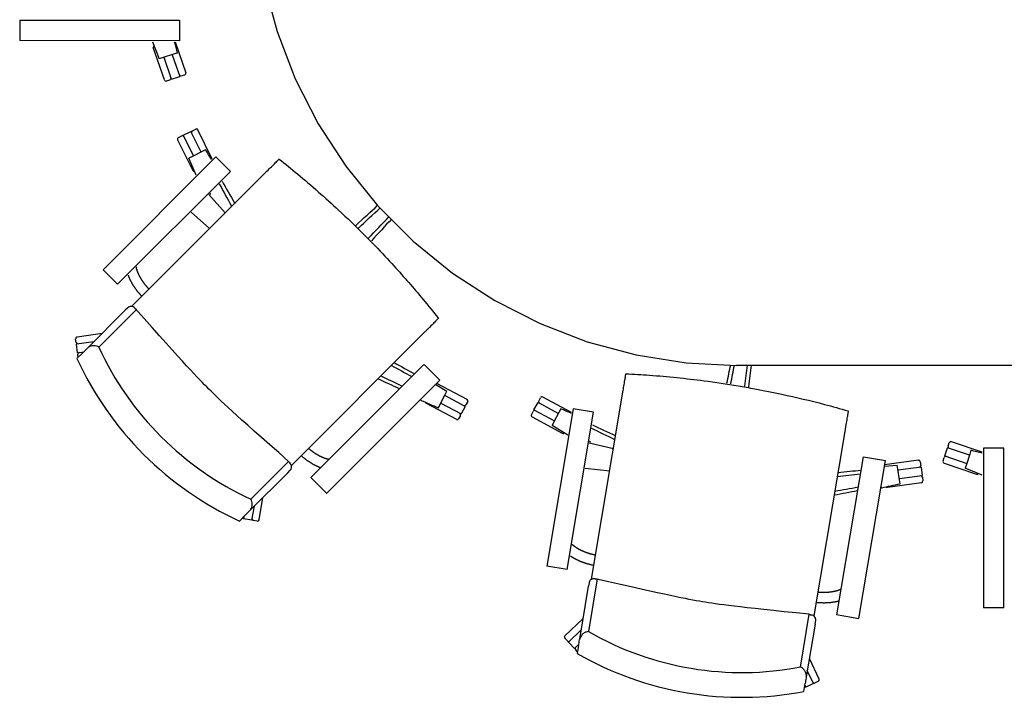
# Model space of a CAD drawing. Units: inches. Extents: x -540 to 4010, y 1988 to 5071.
# Drawn here: x -351 to 1484, y 2011 to 3273 of the extents above; entities that cross this region are included whole.
import ezdxf

# ---------------------------------------------------------------- set-up
doc = ezdxf.new("R2010")
doc.units = ezdxf.units.IN
doc.header["$MEASUREMENT"] = 0
doc.layers.add('freecads.com', color=7, linetype='Continuous')

msp = doc.modelspace()

# ---------------------------------------------------------------- linework, layer by layer
at = {"layer": 'freecads.com'}
for p, q in [((104.3, 3342.3, 0), (128.7, 3251.2, 0)), ((-350.8, 3272.6, 0), (-350.9, 3234.6, 0)), ((-350.8, 3272.6, 0), (-53.4, 3272.3, 0)), ((-53.4, 3272.3, 0), (-53.4, 3234.3, 0)), ((128.7, 3251.2, 0), (162.5, 3163.4, 0)), ((-53.4, 3234.3, 0), (-350.9, 3234.6, 0)), ((-103.6, 3232.3, 0), (-90.8, 3200.4, 0)), ((-61.1, 3232.3, 0), (-41.5, 3174.6, 0)), ((-81.2, 3161.1, 0), (-101.9, 3221.7, 0)), ((-101.3, 3224.5, 0), (-100.5, 3224.7, 0)), ((-57.5, 3211.2, 0), (-64.6, 3208.9, 0)), ((-83.7, 3202.7, 0), (-90.8, 3200.4, 0)), ((-64.6, 3208.9, 0), (-83.7, 3202.7, 0)), ((-68, 3162.4, 0), (-81.9, 3203.3, 0)), ((-66.7, 3208.2, 0), (-52.8, 3167.6, 0)), ((-77.4, 3159.2, 0), (-70.8, 3161.5, 0)), ((-68, 3162.4, 0), (-52.8, 3167.6, 0)), ((-50, 3168.6, 0), (-43.4, 3170.8, 0)), ((162.5, 3163.4, 0), (205.2, 3079.4, 0)), ((-46.3, 3058.2, 0), (-31.9, 3065.2, 0)), ((-13, 3026.7, 0), (-31.9, 3065.2, 0)), ((-29.2, 3066.5, 0), (-22.9, 3069.6, 0)), ((7.9, 3013.6, 0), (-18.9, 3068.2, 0)), ((205.2, 3079.4, 0), (256.5, 3000.3, 0)), ((-56.6, 3049.7, 0), (-28.4, 2992.3, 0)), ((-55.2, 3053.7, 0), (-49, 3056.8, 0)), ((-46.3, 3058.2, 0), (-27.3, 3019.4, 0)), ((-11.1, 3027.6, 0), (-28.9, 3018.6, 0)), ((-4.4, 3031.1, 0), (-11.1, 3027.6, 0)), ((14.8, 3017.6, 0), (-195.6, 2807.2, 0)), ((-28.9, 3018.6, 0), (-35.6, 3015.2, 0)), ((-22.1, 2983.5, 0), (-35.6, 3015.2, 0)), ((41.6, 2990.7, 0), (14.8, 3017.6, 0)), ((-168.7, 2780.4, 0), (41.6, 2990.7, 0)), ((-26, 2990.7, 0), (-25.3, 2991.1, 0)), ((256.5, 3000.3, 0), (315.7, 2927.2, 0)), ((-141.9, 2739.4, 0), (107.8, 2989.1, 0)), ((32.1, 2913.4, 0), (1.6, 2947.9, 0)), ((315.7, 2927.2, 0), (382.3, 2860.5, 0)), ((-31.6, 2914.6, 0), (2.9, 2884.2, 0)), ((382.3, 2860.5, 0), (455.6, 2801.1, 0)), ((-168.7, 2780.4, 0), (-195.6, 2807.2, 0)), ((455.6, 2801.1, 0), (534.7, 2750, 0)), ((-133.1, 2733.5, 0), (-203.5, 2663.2, 0)), ((-149.5, 2736.4, 0), (-154.1, 2731.9, 0)), ((534.7, 2750, 0), (618.7, 2707.2, 0)), ((-224.7, 2661.3, 0), (-154.1, 2731.9, 0)), ((618.7, 2707.2, 0), (706.7, 2673.4, 0)), ((-245.6, 2671.7, 0), (-246.6, 2678.6, 0)), ((-197.3, 2688.6, 0), (-244, 2682, 0)), ((404.8, 2692.2, 0), (155.4, 2442.8, 0)), ((-212.6, 2673.3, 0), (-245.2, 2668.7, 0)), ((-242.9, 2652.8, 0), (-245.2, 2668.7, 0)), ((706.7, 2673.4, 0), (797.6, 2648.9, 0)), ((-233.4, 2652.5, 0), (-244.2, 2641.8, 0)), ((-242.9, 2652.8, 0), (-231.5, 2654.5, 0)), ((-241.7, 2644.3, 0), (-242.5, 2649.9, 0)), ((797.6, 2648.9, 0), (890.7, 2634.2, 0)), ((402.4, 2631.1, 0), (191.3, 2420, 0)), ((402.7, 2630.8, 0), (432.1, 2601.4, 0)), ((890.7, 2634.2, 0), (984.9, 2629.2, 0)), ((2485.3, 2629.2, 0), (984.9, 2629.2, 0)), ((221, 2390.3, 0), (432.1, 2601.4, 0)), ((424.5, 2593.8, 0), (445.2, 2581.4, 0)), ((482.6, 2565.8, 0), (426.2, 2595.6, 0)), ((432.8, 2556.9, 0), (441.8, 2574.7, 0)), ((479.1, 2552.9, 0), (441, 2573.1, 0)), ((441.8, 2574.7, 0), (445.2, 2581.4, 0)), ((616.4, 2562.8, 0), (619.7, 2568.9, 0)), ((677.4, 2541.2, 0), (623.8, 2570.2, 0)), ((714.6, 2231, 0), (772.9, 2579.3, 0)), ((404.7, 2560.7, 0), (404.4, 2560.2, 0)), ((406.3, 2558.6, 0), (462.9, 2528.7, 0)), ((429.4, 2550.2, 0), (432.8, 2556.9, 0)), ((433.7, 2558.8, 0), (471.7, 2538.8, 0)), ((479.1, 2552.9, 0), (471.7, 2538.8, 0)), ((483.8, 2561.7, 0), (480.5, 2555.6, 0)), ((607.3, 2546.1, 0), (614.9, 2560.1, 0)), ((652.7, 2539.8, 0), (614.9, 2560.1, 0)), ((470.3, 2536.1, 0), (467, 2529.9, 0)), ((602.6, 2537.3, 0), (605.9, 2543.4, 0)), ((603.8, 2533.2, 0), (660.1, 2502.8, 0)), ((607.3, 2546.1, 0), (645.3, 2525.6, 0)), ((680.6, 2548.5, 0), (631.5, 2255.1, 0)), ((653.7, 2541.6, 0), (644.4, 2523.9, 0)), ((657.1, 2548.3, 0), (653.7, 2541.6, 0)), ((669, 2248.8, 0), (718.1, 2542.2, 0)), ((718.1, 2542.2, 0), (680.6, 2548.5, 0)), ((644.4, 2523.9, 0), (641, 2517.3, 0)), ((670.3, 2499.3, 0), (641, 2517.3, 0)), ((663, 2502.9, 0), (663.3, 2503.6, 0)), ((1187.1, 2510, 0), (1128.9, 2162.2, 0)), ((755.2, 2473.7, 0), (710.4, 2484.1, 0)), ((1379, 2478.5, 0), (1381.2, 2485.2, 0)), ((1442.7, 2467.3, 0), (1385, 2487, 0)), ((1220.6, 2458.9, 0), (1171.3, 2164.4, 0)), ((1221, 2458.9, 0), (1262, 2452, 0)), ((1372.8, 2460.5, 0), (1378, 2475.7, 0)), ((1372.8, 2460.5, 0), (1413.6, 2446.6, 0)), ((1418.6, 2461.8, 0), (1378, 2475.7, 0)), ((1419.2, 2463.8, 0), (1413.1, 2444.8, 0)), ((1421.6, 2471, 0), (1419.2, 2463.8, 0)), ((1482.7, 2475, 0), (1444.7, 2475, 0)), ((1444.7, 2475, 0), (1444.7, 2177.5, 0)), ((1482.7, 2177.5, 0), (1482.7, 2475, 0)), ((79.8, 2379.9, 0), (150.2, 2450.3, 0)), ((1212.7, 2157.5, 0), (1262, 2452, 0)), ((1260.2, 2441.4, 0), (1284.3, 2443.3, 0)), ((1323.8, 2452.3, 0), (1260.6, 2443.8, 0)), ((1285.4, 2435.9, 0), (1284.3, 2443.3, 0)), ((1327.1, 2449.7, 0), (1328.1, 2442.8, 0)), ((1369.6, 2451.1, 0), (1371.8, 2457.7, 0)), ((1371.5, 2447.3, 0), (1432, 2426.6, 0)), ((1413.1, 2444.8, 0), (1410.7, 2437.7, 0)), ((148.5, 2429.2, 0), (77.9, 2358.6, 0)), ((148.5, 2429.2, 0), (153.1, 2433.8, 0)), ((702.6, 2437.7, 0), (748.4, 2432.9, 0)), ((1288.4, 2416.2, 0), (1285.4, 2435.9, 0)), ((1328.5, 2439.8, 0), (1285.7, 2434.1, 0)), ((1288.1, 2418.2, 0), (1330.6, 2423.9, 0)), ((1328.5, 2439.8, 0), (1330.6, 2423.9, 0)), ((1442.7, 2424.8, 0), (1410.7, 2437.7, 0)), ((1434.8, 2427.2, 0), (1435.1, 2427.9, 0)), ((191.5, 2420.2, 0), (221.2, 2390.5, 0)), ((1265.9, 2402.2, 0), (1329.4, 2410.7, 0)), ((1289.5, 2408.7, 0), (1288.4, 2416.2, 0)), ((1331, 2421, 0), (1331.9, 2414, 0)), ((1263.3, 2403, 0), (1263.4, 2402.4, 0)), ((81.8, 2340.6, 0), (86.4, 2367.1, 0)), ((95.1, 2341.3, 0), (102.4, 2383.1, 0)), ((58.5, 2339.2, 0), (69.2, 2349.9, 0)), ((66.8, 2347.5, 0), (66, 2343.3, 0)), ((81.8, 2340.6, 0), (66, 2343.3, 0)), ((91.7, 2338.9, 0), (84.8, 2340.1, 0)), ((669, 2248.8, 0), (631.5, 2255.1, 0)), ((725.2, 2231.4, 0), (708.7, 2133.2, 0)), ((710.1, 2224.2, 0), (709, 2217.8, 0)), ((692.5, 2119.3, 0), (709, 2217.8, 0)), ((1103.8, 2067.1, 0), (1120.3, 2165.3, 0)), ((1482.7, 2177.5, 0), (1444.7, 2177.5, 0)), ((698.9, 2157.5, 0), (664.8, 2125, 0)), ((1131.1, 2147.2, 0), (1114.7, 2048.7, 0)), ((1131.1, 2147.2, 0), (1132.2, 2153.5, 0)), ((1171.3, 2164.8, 0), (1212.8, 2157.8, 0)), ((695.3, 2136.2, 0), (671.6, 2113.5, 0)), ((669.5, 2115.7, 0), (664.7, 2120.7, 0)), ((682.6, 2101.9, 0), (671.6, 2113.5, 0)), ((682.6, 2101.9, 0), (690.9, 2109.8, 0)), ((688.6, 2095.7, 0), (684.7, 2099.7, 0)), ((690.5, 2107.2, 0), (688, 2092.2, 0)), ((1138.7, 2044.6, 0), (1120.4, 2082.8, 0)), ((1128.3, 2036.2, 0), (1116.6, 2060.5, 0)), ((1110.1, 2021.6, 0), (1112.6, 2036.5, 0)), ((1137.3, 2040.6, 0), (1131, 2037.5, 0)), ((1112, 2033.1, 0), (1113.9, 2029.3, 0)), ((1128.3, 2036.2, 0), (1113.9, 2029.3, 0))]:
    msp.add_line(p, q, dxfattribs=at)
for centre, radius, start, end in [((-99, 3222.6, 0), 3, 123.9632, 198.8008), ((-44.3, 3173.6, 0), 3, 288.8008, 18.8008), ((-78.4, 3162, 0), 3, 198.8008, 288.8008), ((-71.8, 3164.3, 0), 3, 288.8008, 18.8008), ((-51, 3171.4, 0), 3, 198.8008, 288.8008), ((-27.9, 3063.8, 0), 3, 116.1329, 206.1329), ((-21.6, 3066.9, 0), 3, 26.1329, 116.1329), ((-53.9, 3051.1, 0), 3, 116.1329, 206.1329), ((-47.6, 3054.1, 0), 3, 26.1329, 116.1329), ((-25.7, 2993.6, 0), 3, 206.1329, 280.9705), ((-243.6, 2679, 0), 3, 98.1329, 188.1329), ((-242.6, 2672.1, 0), 3, 188.1329, 278.1329), ((319.2, 2902.5, 0), 574.8, 204.6099, 245.3963), ((316.5, 2899.9, 0), 617.3, 204.7176, 245.2886), ((-239.5, 2650.3, 0), 3, 98.1329, 188.1329), ((622.3, 2567.5, 0), 3, 61.6304, 151.6304), ((407.8, 2561.2, 0), 3, 207.8675, 242.1329), ((477.9, 2557, 0), 3, 242.1329, 332.1329), ((481.2, 2563.1, 0), 3, 332.1329, 62.1329), ((619, 2561.4, 0), 3, 151.6304, 241.6304), ((467.6, 2537.5, 0), 3, 332.1329, 62.1329), ((605.2, 2535.8, 0), 3, 151.6304, 241.6304), ((608.6, 2542, 0), 3, 61.6304, 151.6304), ((464.3, 2531.3, 0), 3, 242.1329, 332.1329), ((661.5, 2505.4, 0), 3, 241.6304, 316.468), ((1381.8, 2477.6, 0), 3, 161.1297, 251.1297), ((1384.1, 2484.2, 0), 3, 71.1297, 161.1297), ((1374.7, 2456.7, 0), 3, 71.1297, 161.1297), ((1324.2, 2449.3, 0), 3, 7.6304, 97.6304), ((1325.1, 2442.4, 0), 3, 277.6304, 7.6304), ((1372.4, 2450.1, 0), 3, 161.1297, 251.1297), ((1328, 2420.6, 0), 3, 7.6304, 97.6304), ((1433, 2429.4, 0), 3, 251.1297, 325.9674), ((1329, 2413.6, 0), 3, 277.6304, 7.6304), ((1265.5, 2405.1, 0), 3, 243.3651, 277.6304), ((63.6, 2346.8, 0), 3, 260.9929, 350.1329), ((85.3, 2343, 0), 3, 170.1329, 260.1329), ((92.2, 2341.8, 0), 3, 260.1329, 350.1329), ((995.2, 2631.6, 0), 574.8, 240.1074, 280.8939), ((666.8, 2122.8, 0), 3, 133.6304, 223.6304), ((671.7, 2117.7, 0), 3, 223.6304, 313.6304), ((686.8, 2101.8, 0), 3, 133.6304, 223.6304), ((994.6, 2627.9, 0), 617.3, 240.2152, 280.7862), ((1129.7, 2040.2, 0), 3, 205.6304, 295.6304), ((1136, 2043.3, 0), 3, 295.6304, 25.6304), ((1109.9, 2030.7, 0), 3, 296.4904, 25.6304)]:
    msp.add_arc(centre, radius, start, end, dxfattribs=at)
at = {"layer": 'freecads.com', "extrusion": (0, 0, -1)}
for centre, major_axis, start_param, end_param in [((19.7, 2603, 0), (195.8, -195.7), 2.398251, 2.399232), ((19.7, 2603, 0), (195.8, -195.7), 0.742361, 0.743342), ((925.3, 2213.8, 0), (273, -45.7), 2.398251, 2.399232), ((925.3, 2213.8, 0), (273, -45.7), 0.742361, 0.743342)]:
    msp.add_ellipse(centre, major_axis=major_axis, ratio=0.087156, start_param=start_param, end_param=end_param, dxfattribs=at)
at = {"layer": 'freecads.com'}
for points, degree in [([(-62.8, 3232.3, 0), (-61, 3225.2, 0), (-59.3, 3218.2, 0), (-57.5, 3211.2, 0)], 3), ([(6.7, 3012.4, 0), (3, 3018.6, 0), (-0.7, 3024.8, 0), (-4.4, 3031.1, 0)], 3), ([(26.3, 2972.5, 0), (33.6, 2959.6, 0), (41.5, 2945.6, 0), (49.7, 2931, 0)], 3), ([(44.3, 2925.6, 0), (36.7, 2939.6, 0), (29, 2953.6, 0), (21.4, 2967.7, 0)], 3), ([(4.9, 2947.8, 0), (4.5, 2948.5, 0), (4.2, 2949.3, 0), (3.8, 2950, 0)], 3), ([(275.3, 2890.1, 0), (289.6, 2903.3, 0), (303.4, 2916, 0), (315.9, 2927.5, 0)], 3), ([(280.6, 2884.9, 0), (293.9, 2897.6, 0), (307.2, 2910.2, 0), (320.5, 2922.9, 0)], 3), ([(299.1, 2866.4, 0), (311.8, 2879.7, 0), (324.4, 2893, 0), (337, 2906.3, 0)], 3), ([(341.7, 2901.7, 0), (330.2, 2889.2, 0), (317.5, 2875.4, 0), (304.3, 2861.1, 0)], 3), ([(-133, 2809.4, 0), (-133.6, 2812.4, 0)], 1), ([(-130.7, 2802.3, 0), (-133, 2809.4, 0)], 1), ([(-148.9, 2797.1, 0), (-145.4, 2788.6, 0)], 1), ([(-145.4, 2788.6, 0), (-139.4, 2778.1, 0)], 1), ([(-127.2, 2794.8, 0), (-130.7, 2802.3, 0)], 1), ([(-122.6, 2787.1, 0), (-127.2, 2794.8, 0)], 1), ([(-139.4, 2778.1, 0), (-132.4, 2768.2, 0)], 1), ([(-117, 2779.4, 0), (-122.6, 2787.1, 0)], 1), ([(-110.6, 2772, 0), (-117, 2779.4, 0)], 1), ([(-132.4, 2768.2, 0), (-124.4, 2758.9, 0)], 1), ([(-142.2, 2739.1, 0), (-142.1, 2739.2, 0), (-142, 2739.3, 0), (-141.9, 2739.4, 0)], 3), ([(-141.6, 2739, 0), (-141.7, 2739.1, 0), (-141.8, 2739.3, 0), (-141.9, 2739.4, 0)], 3), ([(-136.1, 2735.7, 0), (-135, 2735.2, 0), (-133.9, 2734.5, 0), (-133.1, 2733.5, 0)], 3), ([(341.7, 2629.1, 0), (354.4, 2622.2, 0), (367, 2615.3, 0), (379.7, 2608.5, 0)], 3), ([(347.1, 2634.4, 0), (360.2, 2627.1, 0), (372.8, 2620, 0), (384.6, 2613.4, 0)], 3), ([(966.7, 2596, 0), (969.2, 2607.8, 0), (971.6, 2619.3, 0), (973.9, 2630.3, 0)], 3), ([(974, 2594.8, 0), (976.3, 2606.5, 0), (978.6, 2618.2, 0), (980.8, 2629.9, 0)], 3), ([(999.9, 2590.5, 0), (1001.7, 2603.6, 0), (1003.5, 2616.7, 0), (1005.4, 2629.7, 0)], 3), ([(1012.3, 2629.7, 0), (1010.6, 2616.9, 0), (1008.9, 2603.2, 0), (1007.2, 2589.2, 0)], 3), ([(322.3, 2609.7, 0), (335.5, 2603.3, 0), (348.7, 2597, 0), (362, 2590.7, 0)], 3), ([(356.8, 2585.6, 0), (344.1, 2591.5, 0), (330.6, 2597.7, 0), (316.7, 2604.1, 0)], 3), ([(397.1, 2564, 0), (396.6, 2564.3, 0), (396.1, 2564.6, 0), (395.5, 2564.9, 0)], 3), ([(397.1, 2564, 0), (407.8, 2559.4, 0), (418.6, 2554.8, 0), (429.4, 2550.2, 0)], 3), ([(677.1, 2539.6, 0), (670.4, 2542.5, 0), (663.8, 2545.4, 0), (657.1, 2548.3, 0)], 3), ([(716.1, 2518.5, 0), (729.6, 2512.2, 0), (744.2, 2505.3, 0), (759.3, 2498.2, 0)], 3), ([(758, 2490.7, 0), (743.7, 2497.7, 0), (729.3, 2504.7, 0), (715, 2511.7, 0)], 3), ([(713.1, 2485.9, 0), (712.4, 2486.3, 0), (711.6, 2486.7, 0), (710.9, 2487.1, 0)], 3), ([(175.1, 2459.8, 0), (185, 2452, 0)], 1), ([(191.1, 2471.2, 0), (187.8, 2473.9, 0)], 1), ([(198.5, 2465.8, 0), (191.1, 2471.2, 0)], 1), ([(205.9, 2461.2, 0), (198.5, 2465.8, 0)], 1), ([(213, 2457.7, 0), (205.9, 2461.2, 0)], 1), ([(1442.7, 2465.7, 0), (1435.6, 2467.4, 0), (1428.6, 2469.2, 0), (1421.6, 2471, 0)], 3), ([(150.2, 2450.3, 0), (151.1, 2449.4, 0), (151.8, 2448.4, 0), (152.3, 2447.3, 0)], 3), ([(185, 2452, 0), (195.3, 2445.4, 0)], 1), ([(195.3, 2445.4, 0), (205.7, 2440.2, 0)], 1), ([(205.7, 2440.2, 0), (209.8, 2438.8, 0)], 1), ([(219.9, 2455.2, 0), (213, 2457.7, 0)], 1), ([(225.1, 2454, 0), (219.9, 2455.2, 0)], 1), ([(1172.3, 2422, 0), (1186.6, 2423.8, 0), (1201, 2425.5, 0), (1215.3, 2427.3, 0)], 3), ([(1173.6, 2429.5, 0), (1188.5, 2431.1, 0), (1203, 2432.7, 0), (1216.4, 2434.1, 0)], 3), ([(1255.2, 2401.2, 0), (1266.7, 2403.7, 0), (1278.1, 2406.2, 0), (1289.5, 2408.7, 0)], 3), ([(1209.9, 2395.4, 0), (1196.1, 2392.8, 0), (1181.5, 2390, 0), (1166.5, 2387.1, 0)], 3), ([(1167.8, 2394.9, 0), (1182.2, 2397.5, 0), (1196.7, 2400, 0), (1211.1, 2402.6, 0)], 3), ([(1255.2, 2401.2, 0), (1254.6, 2401.1, 0), (1254, 2401.1, 0), (1253.5, 2401, 0)], 3), ([(681.1, 2293.1, 0), (678.9, 2295.2, 0)], 1), ([(687.1, 2288.8, 0), (681.1, 2293.1, 0)], 1), ([(694.4, 2284.7, 0), (687.1, 2288.8, 0)], 1), ([(702.6, 2281.1, 0), (694.4, 2284.7, 0)], 1), ([(711.6, 2278, 0), (702.6, 2281.1, 0)], 1), ([(721.2, 2275.7, 0), (711.6, 2278, 0)], 1), ([(675.3, 2274, 0), (683.2, 2269.1, 0)], 1), ([(683.2, 2269.1, 0), (694.2, 2264, 0)], 1), ([(694.2, 2264, 0), (705.6, 2260, 0)], 1), ([(705.6, 2260, 0), (717.5, 2257.1, 0)], 1), ([(714.5, 2230.6, 0), (714.5, 2230.7, 0), (714.6, 2230.9, 0), (714.6, 2231, 0)], 3), ([(715, 2230.9, 0), (714.9, 2230.9, 0), (714.7, 2231, 0), (714.6, 2231, 0)], 3), ([(721.5, 2231.4, 0), (722.7, 2231.6, 0), (723.9, 2231.6, 0), (725.2, 2231.4, 0)], 3), ([(1141.5, 2206, 0), (1137.2, 2206.4, 0)], 1), ([(1150.6, 2205.9, 0), (1141.5, 2206, 0)], 1), ([(1159.2, 2206.5, 0), (1150.6, 2205.9, 0)], 1), ([(1167.1, 2207.8, 0), (1159.2, 2206.5, 0)], 1), ([(1174.1, 2209.7, 0), (1167.1, 2207.8, 0)], 1), ([(1179.1, 2211.8, 0), (1174.1, 2209.7, 0)], 1), ([(1135, 2187.5, 0), (1147.6, 2186.9, 0)], 1), ([(1147.6, 2186.9, 0), (1159.8, 2187.5, 0)], 1), ([(1159.8, 2187.5, 0), (1171.2, 2189.3, 0)], 1), ([(1171.2, 2189.3, 0), (1175.5, 2190.5, 0)], 1), ([(1120.3, 2165.3, 0), (1121.5, 2165.1, 0), (1122.7, 2164.6, 0), (1123.8, 2164, 0)], 3)]:
    msp.add_open_spline(points, degree=degree, dxfattribs=at)
for points, knots in [([(107.8, 2989.1, 0), (110.6, 2991.9, 0), (113.3, 2994.6, 0), (118.8, 3000.1, 0), (121.3, 3002.6, 0), (125.9, 3007.2, 0), (127.9, 3009.2, 0), (130.2, 3011.5, 0), (130.8, 3012.1, 0), (131.9, 3013.2, 0), (132.2, 3013.5, 0), (132.4, 3013.7, 0)], [0, 0, 0, 0, 0.01171992, 0.01171992, 0.02365797, 0.02365797, 0.03574023, 0.03574023, 0.04202839, 0.04202839, 0.04830166, 0.04830166, 0.04830166, 0.04830166]), ([(132.4, 3013.7, 0), (144, 3004.6, 0), (155.4, 2995.4, 0), (192.8, 2964.3, 0), (218.4, 2941.7, 0), (259, 2904, 0), (274.3, 2889.2, 0), (296.9, 2866.6, 0), (304.4, 2859, 0), (323.6, 2839.1, 0), (335.3, 2826.7, 0), (365.2, 2793.9, 0), (383.1, 2773.4, 0), (410.3, 2740.7, 0), (419.9, 2728.8, 0), (429.4, 2716.8, 0)], [0.0443469, 0.0443469, 0.0443469, 0.0443469, 0.088185, 0.088185, 0.1889678, 0.1889678, 0.251957, 0.251957, 0.2834517, 0.2834517, 0.3338431, 0.3338431, 0.4144693, 0.4144693, 0.4600382, 0.4600382, 0.4600382, 0.4600382]), ([(-136.1, 2735.7, 0), (-137, 2736.7, 0), (-138.1, 2737.6, 0), (-140.6, 2738.9, 0), (-142, 2739.2, 0), (-144.4, 2739.1, 0), (-145.5, 2738.9, 0), (-147.1, 2738.2, 0), (-147.6, 2738, 0), (-148.6, 2737.3, 0), (-149.1, 2736.9, 0), (-149.5, 2736.4, 0)], [0.05639401, 0.05639401, 0.05639401, 0.05639401, 0.06224736, 0.06224736, 0.0681007, 0.0681007, 0.07185219, 0.07185219, 0.07372793, 0.07372793, 0.07560368, 0.07560368, 0.07560368, 0.07560368]), ([(150.2, 2450.3, 0), (46.5, 2541.6, 0), (23.1, 2563.5, 0), (-19.8, 2606.4, 0), (-41.8, 2629.8, 0), (-136.1, 2735.7, 0)], [0.3338215, 0.3338215, 0.3338215, 0.3338215, 0.4248229, 0.4248229, 0.5158242, 0.5158242, 0.5158242, 0.5158242]), ([(429.4, 2716.8, 0), (429, 2716.4, 0), (428, 2715.4, 0), (425.1, 2712.5, 0), (423.2, 2710.6, 0), (418.7, 2706.1, 0), (416.1, 2703.5, 0), (411.9, 2699.3, 0), (410.5, 2697.9, 0), (407.6, 2695, 0), (406.2, 2693.6, 0), (404.8, 2692.2, 0)], [0, 0, 0, 0, 0.01196483, 0.01196483, 0.02405967, 0.02405967, 0.03612727, 0.03612727, 0.04223096, 0.04223096, 0.04831535, 0.04831535, 0.04831535, 0.04831535]), ([(-233.4, 2652.5, 0), (-231.2, 2654.8, 0), (-228.3, 2657.7, 0), (-225.5, 2660.5, 0), (-225.1, 2660.9, 0), (-224.7, 2661.3, 0)], [0.03845334, 0.03845334, 0.03845334, 0.03845334, 0.04871105, 0.04871105, 0.05031599, 0.05031599, 0.05031599, 0.05031599]), ([(-203.5, 2663.2, 0), (-203.5, 2663.2, 0), (-203.5, 2663.2, 0), (-204.7, 2663.9, 0), (-206.1, 2664.5, 0), (-209.2, 2665.4, 0), (-210.9, 2665.7, 0), (-214.7, 2665.7, 0), (-216.5, 2665.4, 0), (-219.6, 2664.5, 0), (-221, 2664, 0), (-223.2, 2662.6, 0), (-224, 2662, 0), (-224.7, 2661.3, 0)], [-0.09288287, -0.09288287, -0.09288287, -0.09288287, -0.09262203, -0.09262203, -0.08482232, -0.08482232, -0.07730413, -0.07730413, -0.07009668, -0.07009668, -0.06453609, -0.06453609, -0.06082662, -0.06082662, -0.06082662, -0.06082662]), ([(772.9, 2579.3, 0), (773.5, 2583.2, 0), (774.2, 2587, 0), (775.4, 2594.6, 0), (776, 2598.2, 0), (777.1, 2604.6, 0), (777.6, 2607.3, 0), (778.1, 2610.5, 0), (778.2, 2611.4, 0), (778.5, 2612.9, 0), (778.6, 2613.4, 0), (778.6, 2613.7, 0)], [0, 0, 0, 0, 0.01171992, 0.01171992, 0.02365797, 0.02365797, 0.03574023, 0.03574023, 0.04202839, 0.04202839, 0.04830166, 0.04830166, 0.04830166, 0.04830166]), ([(778.6, 2613.7, 0), (793.3, 2613, 0), (808, 2612.1, 0), (856.5, 2608.5, 0), (890.4, 2605, 0), (945.4, 2597.8, 0), (966.5, 2594.7, 0), (998, 2589.4, 0), (1008.4, 2587.5, 0), (1035.7, 2582.5, 0), (1052.4, 2579.1, 0), (1095.7, 2569.8, 0), (1122.3, 2563.5, 0), (1163.4, 2552.7, 0), (1178.1, 2548.6, 0), (1192.8, 2544.4, 0)], [0.0443469, 0.0443469, 0.0443469, 0.0443469, 0.088185, 0.088185, 0.1889678, 0.1889678, 0.251957, 0.251957, 0.2834517, 0.2834517, 0.3338431, 0.3338431, 0.4144693, 0.4144693, 0.4600382, 0.4600382, 0.4600382, 0.4600382]), ([(1192.8, 2544.4, 0), (1192.7, 2543.8, 0), (1192.5, 2542.5, 0), (1191.8, 2538.4, 0), (1191.4, 2535.7, 0), (1190.3, 2529.4, 0), (1189.7, 2525.8, 0), (1188.7, 2520, 0), (1188.4, 2518, 0), (1187.7, 2514, 0), (1187.4, 2512, 0), (1187.1, 2510, 0)], [0, 0, 0, 0, 0.01196483, 0.01196483, 0.02405967, 0.02405967, 0.03612727, 0.03612727, 0.04223096, 0.04223096, 0.04831535, 0.04831535, 0.04831535, 0.04831535]), ([(153.1, 2433.8, 0), (153.6, 2434.3, 0), (154, 2434.7, 0), (154.6, 2435.7, 0), (154.9, 2436.3, 0), (155.6, 2437.9, 0), (155.8, 2438.9, 0), (155.9, 2441.3, 0), (155.5, 2442.8, 0), (154.3, 2445.3, 0), (153.4, 2446.4, 0), (152.4, 2447.2, 0)], [0.07556923, 0.07556923, 0.07556923, 0.07556923, 0.07744497, 0.07744497, 0.07932072, 0.07932072, 0.08307221, 0.08307221, 0.08892555, 0.08892555, 0.0947789, 0.0947789, 0.0947789, 0.0947789]), ([(77.9, 2358.6, 0), (78.7, 2359.4, 0), (79.3, 2360.2, 0), (80.6, 2362.3, 0), (81.2, 2363.7, 0), (82.1, 2366.8, 0), (82.3, 2368.7, 0), (82.3, 2372.4, 0), (82.1, 2374.2, 0), (81.2, 2377.3, 0), (80.6, 2378.7, 0), (79.9, 2379.8, 0), (79.9, 2379.9, 0), (79.8, 2379.9, 0)], [-0.03179542, -0.03179542, -0.03179542, -0.03179542, -0.02808589, -0.02808589, -0.02252529, -0.02252529, -0.01531781, -0.01531781, -0.00779966, -0.00779966, 0, 0, 0.00026084, 0.00026084, 0.00026084, 0.00026084]), ([(77.9, 2358.6, 0), (77.5, 2358.2, 0), (77.1, 2357.7, 0), (74.3, 2354.9, 0), (71.5, 2352.1, 0), (69.2, 2349.9, 0)], [0.1037543, 0.1037543, 0.1037543, 0.1037543, 0.10556436, 0.10556436, 0.11561556, 0.11561556, 0.11561556, 0.11561556]), ([(721.4, 2231.4, 0), (720.1, 2231.7, 0), (718.7, 2231.8, 0), (715.9, 2231.3, 0), (714.6, 2230.8, 0), (712.7, 2229.3, 0), (711.9, 2228.5, 0), (711, 2227.1, 0), (710.8, 2226.5, 0), (710.3, 2225.4, 0), (710.2, 2224.8, 0), (710.1, 2224.2, 0)], [0.05639401, 0.05639401, 0.05639401, 0.05639401, 0.06224736, 0.06224736, 0.0681007, 0.0681007, 0.07185219, 0.07185219, 0.07372793, 0.07372793, 0.07560368, 0.07560368, 0.07560368, 0.07560368]), ([(1120.3, 2165.3, 0), (982.8, 2179.4, 0), (951, 2183.7, 0), (891.2, 2193.7, 0), (859.7, 2200, 0), (721.4, 2231.4, 0)], [0.3338215, 0.3338215, 0.3338215, 0.3338215, 0.4248229, 0.4248229, 0.5158242, 0.5158242, 0.5158242, 0.5158242]), ([(1132.2, 2153.5, 0), (1132.3, 2154.2, 0), (1132.3, 2154.8, 0), (1132.3, 2156, 0), (1132.2, 2156.6, 0), (1131.9, 2158.3, 0), (1131.4, 2159.3, 0), (1130.1, 2161.3, 0), (1129, 2162.2, 0), (1126.5, 2163.6, 0), (1125.1, 2163.9, 0), (1123.8, 2164, 0)], [0.07556923, 0.07556923, 0.07556923, 0.07556923, 0.07744497, 0.07744497, 0.07932072, 0.07932072, 0.08307221, 0.08307221, 0.08892555, 0.08892555, 0.0947789, 0.0947789, 0.0947789, 0.0947789]), ([(708.7, 2133.2, 0), (708.7, 2133.2, 0), (708.6, 2133.2, 0), (707.3, 2133.1, 0), (705.8, 2132.8, 0), (702.8, 2131.7, 0), (701.2, 2130.9, 0), (698.1, 2128.7, 0), (696.8, 2127.5, 0), (694.8, 2124.9, 0), (694, 2123.7, 0), (693, 2121.3, 0), (692.7, 2120.3, 0), (692.5, 2119.3, 0)], [-0.09288287, -0.09288287, -0.09288287, -0.09288287, -0.09262203, -0.09262203, -0.08482232, -0.08482232, -0.07730413, -0.07730413, -0.07009668, -0.07009668, -0.06453609, -0.06453609, -0.06082662, -0.06082662, -0.06082662, -0.06082662]), ([(690.5, 2107.2, 0), (691, 2110.3, 0), (691.7, 2114.3, 0), (692.3, 2118.2, 0), (692.4, 2118.8, 0), (692.5, 2119.3, 0)], [0.03845334, 0.03845334, 0.03845334, 0.03845334, 0.04871105, 0.04871105, 0.05031599, 0.05031599, 0.05031599, 0.05031599]), ([(1114.7, 2048.7, 0), (1114.8, 2049.7, 0), (1114.9, 2050.7, 0), (1114.7, 2053.3, 0), (1114.4, 2054.7, 0), (1113.3, 2057.8, 0), (1112.4, 2059.4, 0), (1110.2, 2062.5, 0), (1109, 2063.7, 0), (1106.5, 2065.8, 0), (1105.2, 2066.5, 0), (1103.9, 2067.1, 0), (1103.9, 2067.1, 0), (1103.8, 2067.1, 0)], [-0.03179542, -0.03179542, -0.03179542, -0.03179542, -0.02808589, -0.02808589, -0.02252529, -0.02252529, -0.01531781, -0.01531781, -0.00779966, -0.00779966, 0, 0, 0.00026084, 0.00026084, 0.00026084, 0.00026084]), ([(1114.7, 2048.7, 0), (1114.5, 2048.1, 0), (1114.4, 2047.4, 0), (1113.8, 2043.5, 0), (1113.1, 2039.6, 0), (1112.6, 2036.5, 0)], [0.1037543, 0.1037543, 0.1037543, 0.1037543, 0.10556436, 0.10556436, 0.11561556, 0.11561556, 0.11561556, 0.11561556])]:
    msp.add_open_spline(points, degree=3, knots=knots, dxfattribs=at)

doc.saveas('drawing.dxf')
